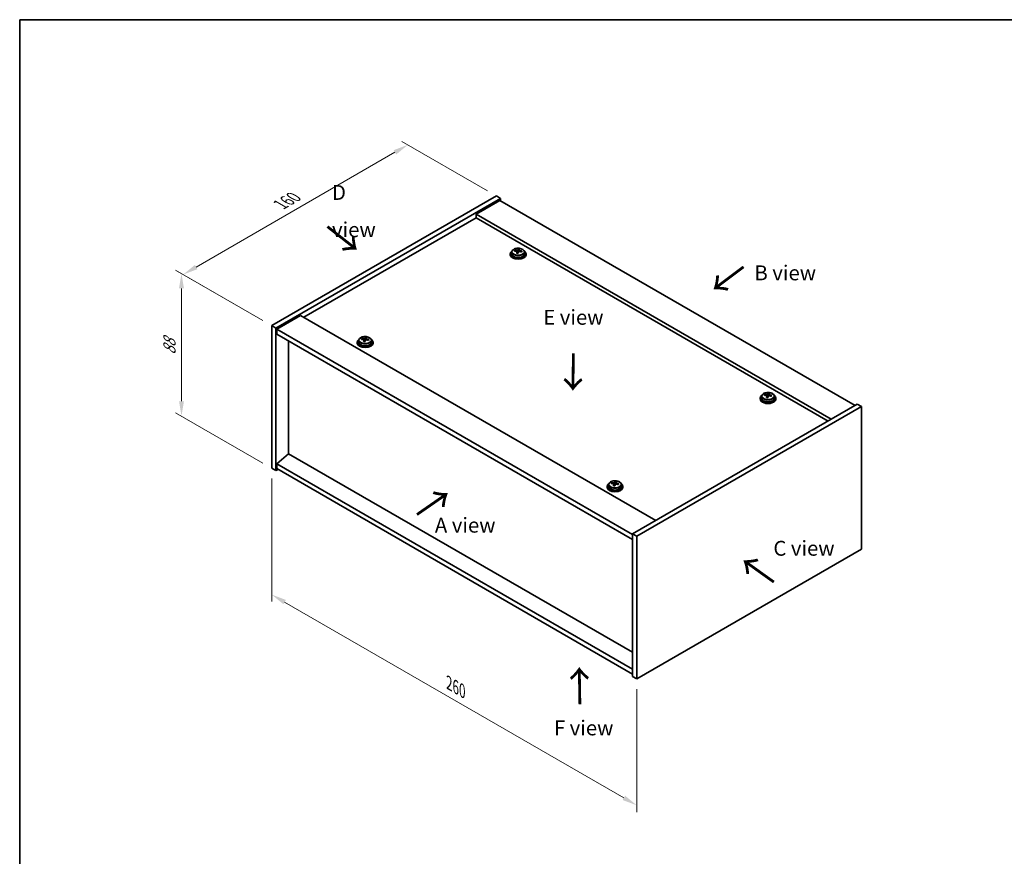
# Model space of a CAD drawing. Units: millimetres. Extents: x 43 to 6555, y 24 to 1148.
# Drawn here: x 43 to 539, y 446 to 867 of the extents above; entities that cross this region are included whole.
import ezdxf

# ---------------------------------------------------------------- set-up
doc = ezdxf.new("R2010")
doc.units = ezdxf.units.MM
doc.header["$LTSCALE"] = 3
doc.layers.get('Defpoints').update_dxf_attribs({"lineweight": 25})
for name, color, linetype, lineweight in [('Border (ISO)', 7, 'Continuous', 35), ('Dimension (ISO)', 7, 'Continuous', 18), ('Symbol (ISO)', 7, 'Continuous', 18), ('Visible (ISO)', 7, 'Continuous', 35), ('Visible Narrow (ISO)', 7, 'Continuous', 25)]:
    doc.layers.add(name, color=color, linetype=linetype, lineweight=lineweight)
doc.styles.add('Note Text (TK)', font='txt')
doc.dimstyles.new('Default - Method 1b (TK)', dxfattribs={"dimscale": 3, "dimtxt": 2.5, "dimasz": 2.5, "dimexe": 1, "dimexo": 1.5, "dimgap": 1, "dimtad": 1, "dimtoh": 1, "dimrnd": 1e-08, "dimdsep": 46, "dimtxsty": 'Note Text (TK)', "dimcen": 0.09, "dimdle": 5, "dimclrd": 100, "dimclre": 100, "dimclrt": 7, "dimadec": 1, "dimazin": 1, "dimtfac": 1, "dimtmove": 0, "dimatfit": 3, "dimfxl": 1, "dimtolj": 1, "dimlwd": -1, "dimlwe": -1, "dimarcsym": 0})

# ---------------------------------------------------------------- blocks, each defined once
blk = doc.blocks.new('図面枠 tk図枠')
at = {"layer": 'Border (ISO)'}
for q in [(405.5, 289), (14.5, 8)]:
    blk.add_line((14.5, 289), q, dxfattribs=at)
blk = doc.blocks.new('*D6')
at = {"layer": 'Defpoints', "color": 0}
for p in [(170.46, 641.03), (354.31, 534.88), (354.31, 471.19)]:
    blk.add_point(p, dxfattribs=at)
at = {"layer": 'Dimension (ISO)', "color": 100}
for p, q in [((170.46, 635.83), (170.46, 573.88)), ((176.96, 573.59), (347.82, 474.94)), ((354.31, 529.69), (354.31, 467.73))]:
    blk.add_line(p, q, dxfattribs=at)
for points in [[(177.58, 574.67), (176.33, 572.51), (170.46, 577.34)], [(348.44, 476.03), (347.19, 473.86), (354.31, 471.19)]]:
    blk.add_solid(points, dxfattribs=at)
at = {"layer": 'Dimension (ISO)', "color": 7, "insert": (259.77, 532.78), "char_height": 7.5, "attachment_point": 4, "rotation": 330, "style": 'Note Text (TK)'}
blk.add_mtext('\\A1;{\\Q-30.000;\\W0.816;\\H0.816x;260}', dxfattribs=at)
blk = doc.blocks.new('*D7')
at = {"layer": 'Defpoints', "color": 0}
for p in [(283.6, 778.2), (125.88, 738.62), (170.46, 712.88)]:
    blk.add_point(p, dxfattribs=at)
at = {"layer": 'Dimension (ISO)', "color": 100}
for p, q in [((279.1, 780.8), (236.02, 805.67)), ((232.52, 800.19), (132.38, 742.37)), ((165.96, 715.48), (122.88, 740.35))]:
    blk.add_line(p, q, dxfattribs=at)
for points in [[(231.9, 801.27), (233.15, 799.1), (239.02, 803.94)], [(131.75, 743.45), (133, 741.29), (125.88, 738.62)]]:
    blk.add_solid(points, dxfattribs=at)
at = {"layer": 'Dimension (ISO)', "color": 7, "insert": (174.81, 773.87), "char_height": 7.5, "attachment_point": 4, "rotation": 30, "style": 'Note Text (TK)'}
blk.add_mtext('\\A1;{\\Q-30.000;\\W0.816;\\H0.816x;160}', dxfattribs=at)
blk = doc.blocks.new('*D8')
at = {"layer": 'Defpoints', "color": 0}
for p in [(170.46, 712.88), (125, 667.28), (170.46, 641.03)]:
    blk.add_point(p, dxfattribs=at)
at = {"layer": 'Dimension (ISO)', "color": 100}
for p, q in [((165.96, 715.48), (122, 740.86)), ((125, 731.63), (125, 674.78)), ((165.96, 643.63), (122, 669.01))]:
    blk.add_line(p, q, dxfattribs=at)
for points in [[(123.75, 731.63), (126.25, 731.63), (125, 739.13)], [(123.75, 674.78), (126.25, 674.78), (125, 667.28)]]:
    blk.add_solid(points, dxfattribs=at)
at = {"layer": 'Dimension (ISO)', "color": 7, "insert": (118.94, 698.16), "char_height": 7.5, "attachment_point": 4, "rotation": 90, "style": 'Note Text (TK)'}
blk.add_mtext('\\A1;{\\Q30.000;\\W0.816;\\H0.816x;88}', dxfattribs=at)

msp = doc.modelspace()

# ---------------------------------------------------------------- linework, layer by layer
at = {"layer": 'Visible (ISO)'}
for p, q in [((170.4632, 712.8788), (283.6003, 778.1986)), ((172.5845, 711.6541), (285.7216, 776.9738)), ((285.368, 775.9532), (273.3472, 769.013)), ((283.6003, 778.1986), (285.7216, 776.9738)), ((285.368, 775.9532), (464.2661, 672.6664)), ((285.7216, 776.9738), (285.7216, 775.7491)), ((452.2452, 665.7262), (273.3472, 769.013)), ((273.3472, 769.013), (273.3472, 767.1759)), ((273.3472, 767.1759), (186.5499, 717.0634)), ((450.6543, 664.8076), (273.3472, 767.1759)), ((290.5604, 749.0088), (290.5604, 748.6006)), ((291.4104, 749.9621), (291.4104, 749.0088)), ((292.834, 750.4108), (292.834, 750.8186)), ((293.9769, 749.3652), (293.9769, 750.0199)), ((294.4389, 750.4563), (294.5987, 750.8735)), ((294.5987, 750.8735), (294.5987, 751.4684)), ((294.5987, 750.8735), (295.144, 750.8039)), ((295.144, 750.2718), (295.144, 750.9945)), ((297.7104, 749.9621), (297.7104, 749.0088)), ((298.5604, 749.0088), (298.5604, 748.6006)), ((184.9589, 717.9819), (172.9381, 711.0417)), ((184.9589, 717.9819), (363.8569, 614.6951)), ((170.4632, 712.8788), (172.5845, 711.6541)), ((170.4632, 641.0271), (170.4632, 712.8788)), ((172.5845, 639.8024), (172.5845, 711.6541)), ((172.9381, 711.0417), (172.9381, 708.5922)), ((352.1896, 607.5508), (172.9381, 711.0417)), ((172.9381, 708.5922), (352.1896, 605.1013)), ((178.9131, 648.3144), (178.9131, 705.1425)), ((213.4858, 704.5097), (213.4858, 704.1015)), ((214.3358, 705.4631), (214.3358, 704.5097)), ((215.7594, 705.9117), (215.7594, 706.3196)), ((216.9023, 704.8662), (216.9023, 705.5208)), ((217.3642, 705.9573), (217.524, 706.3744)), ((217.524, 706.3744), (217.524, 706.9694)), ((217.524, 706.3744), (218.0693, 706.3048)), ((218.0693, 705.7728), (218.0693, 706.4955)), ((220.6358, 705.4631), (220.6358, 704.5097)), ((221.4858, 704.5097), (221.4858, 704.1015)), ((416.4254, 676.3406), (416.4254, 675.9324)), ((417.2754, 677.2939), (417.2754, 676.3406)), ((418.699, 677.7426), (418.699, 678.1504)), ((419.8419, 676.697), (419.8419, 677.3517)), ((420.3039, 677.7881), (420.4637, 678.2053)), ((420.4637, 678.2053), (420.4637, 678.8002)), ((420.4637, 678.2053), (421.009, 678.1357)), ((421.009, 677.6036), (421.009, 678.3263)), ((423.5754, 677.2939), (423.5754, 676.3406)), ((424.4254, 676.3406), (424.4254, 675.9324)), ((465.3267, 673.2787), (352.1896, 607.959)), ((467.448, 672.054), (354.311, 606.7343)), ((467.448, 672.054), (465.3267, 673.2787)), ((467.448, 600.2023), (467.448, 672.054)), ((178.8778, 648.3348), (172.9381, 643.2725)), ((352.1896, 548.2731), (178.8778, 648.3348)), ((170.4632, 641.0271), (172.5845, 639.8024)), ((173.6452, 640.4148), (172.5845, 639.8024)), ((352.1896, 539.7816), (172.9381, 643.2725)), ((172.9381, 643.2725), (172.9381, 640.823)), ((172.9381, 640.823), (352.1896, 537.3321)), ((339.3508, 631.8415), (339.3508, 631.4333)), ((340.2008, 632.7949), (340.2008, 631.8415)), ((341.6244, 633.2435), (341.6244, 633.6514)), ((342.7673, 632.198), (342.7673, 632.8526)), ((343.2292, 633.2891), (343.3891, 633.7062)), ((343.3891, 633.7062), (343.3891, 634.3012)), ((343.3891, 633.7062), (343.9343, 633.6366)), ((343.9343, 633.1046), (343.9343, 633.8273)), ((346.5008, 632.7949), (346.5008, 631.8415)), ((347.3508, 631.8415), (347.3508, 631.4333)), ((352.1896, 607.959), (352.1896, 536.1073)), ((354.311, 606.7343), (352.1896, 607.959)), ((354.311, 606.7343), (354.311, 534.8826)), ((354.311, 534.8826), (467.448, 600.2023)), ((354.311, 534.8826), (352.1896, 536.1073))]:
    msp.add_line(p, q, dxfattribs=at)
for centre, major_axis, ratio, start_param, end_param in [((294.5604, 749.0088), (-4, 0), 0.57735027, 5.561933, 10.14603027), ((294.5604, 749.0088), (3.15, 0), 0.57735027, 3.14159265, 6.28318531), ((292.7541, 744.1362), (1.0054, 7.8735), 0.17632598, 0.58014933, 0.67341172), ((294.4805, 743.6969), (-7.603, 2.9126), 0.79723009, 5.14555671, 5.23802173), ((294.6403, 744.1141), (7.603, -2.9126), 0.79723009, 2.00396406, 2.09642907), ((294.1992, 743.9517), (1.0313, 8.0762), 0.17632598, 0.76353964, 0.85600466), ((294.1609, 742.8626), (-7.4122, 2.8395), 0.79723009, 4.9621664, 5.05542878), ((293.7163, 750.5486), (0.74, 0), 0.57735027, 5.03597071, 6.06551618), ((294.1992, 743.9517), (1.0313, 8.0762), 0.17632598, 0.39755639, 0.4900214), ((294.9217, 743.8594), (-1.0313, -8.0762), 0.17632598, 3.90513229, 3.99759731), ((294.96, 744.9484), (7.4122, -2.8395), 0.79723009, 1.82057374, 1.91383613), ((295.884, 750.2718), (-0.74, 0), 0.57735027, 0, 0.25776769), ((294.9217, 743.8594), (-1.0313, -8.0762), 0.17632598, 3.53914904, 3.63161406), ((294.4805, 743.6969), (-7.603, 2.9126), 0.79723009, 4.77957345, 4.87203847), ((294.6403, 744.1141), (7.603, -2.9126), 0.79723009, 1.6379808, 1.73044582), ((296.3668, 743.6749), (-1.0054, -7.8735), 0.17632598, 3.72174198, 3.81500437), ((294.5604, 748.6006), (-4, 0), 0.57735027, 0, 3.14159265), ((217.4858, 704.5097), (-4, 0), 0.57735027, 5.561933, 10.14603027), ((217.4858, 704.5097), (3.15, 0), 0.57735027, 3.14159265, 6.28318531), ((215.6795, 699.6371), (1.0054, 7.8735), 0.17632598, 0.58014933, 0.67341172), ((217.4059, 699.1979), (-7.603, 2.9126), 0.79723009, 5.14555671, 5.23802173), ((217.5657, 699.615), (7.603, -2.9126), 0.79723009, 2.00396406, 2.09642907), ((217.1245, 699.4526), (1.0313, 8.0762), 0.17632598, 0.76353964, 0.85600466), ((217.0863, 698.3636), (-7.4122, 2.8395), 0.79723009, 4.9621664, 5.05542878), ((216.6417, 706.0495), (0.74, 0), 0.57735027, 5.03597071, 6.06551618), ((217.1245, 699.4526), (1.0313, 8.0762), 0.17632598, 0.39755639, 0.4900214), ((217.8471, 699.3603), (-1.0313, -8.0762), 0.17632598, 3.90513229, 3.99759731), ((217.8853, 700.4494), (7.4122, -2.8395), 0.79723009, 1.82057374, 1.91383613), ((218.8093, 705.7728), (-0.74, 0), 0.57735027, 0, 0.25776769), ((217.8471, 699.3603), (-1.0313, -8.0762), 0.17632598, 3.53914904, 3.63161406), ((217.4059, 699.1979), (-7.603, 2.9126), 0.79723009, 4.77957345, 4.87203847), ((217.5657, 699.615), (7.603, -2.9126), 0.79723009, 1.6379808, 1.73044582), ((219.2921, 699.1758), (-1.0054, -7.8735), 0.17632598, 3.72174198, 3.81500437), ((217.4858, 704.1015), (-4, 0), 0.57735027, 0, 3.14159264), ((420.4254, 676.3406), (-4, 0), 0.57735027, 5.561933, 10.14603027), ((420.4254, 675.9324), (-4, 0), 0.57735027, 0, 3.14159267), ((420.4254, 676.3406), (3.15, 0), 0.57735027, 3.14159265, 6.28318531), ((418.6191, 671.468), (1.0054, 7.8735), 0.17632598, 0.58014933, 0.67341172), ((420.3455, 671.0287), (-7.603, 2.9126), 0.79723009, 5.14555671, 5.23802173), ((420.5053, 671.4459), (7.603, -2.9126), 0.79723009, 2.00396405, 2.09642907), ((420.0642, 671.2835), (1.0313, 8.0762), 0.17632598, 0.76353964, 0.85600466), ((420.0259, 670.1944), (-7.4122, 2.8395), 0.79723009, 4.9621664, 5.05542878), ((419.5813, 677.8804), (0.74, 0), 0.57735027, 5.03597072, 6.06551618), ((420.0642, 671.2835), (1.0313, 8.0762), 0.17632598, 0.39755639, 0.4900214), ((420.7867, 671.1912), (-1.0313, -8.0762), 0.17632598, 3.90513229, 3.99759731), ((420.825, 672.2802), (7.4122, -2.8395), 0.79723009, 1.82057374, 1.91383613), ((421.749, 677.6036), (-0.74, 0), 0.57735027, 0, 0.25776769), ((420.7867, 671.1912), (-1.0313, -8.0762), 0.17632598, 3.53914904, 3.63161406), ((420.3455, 671.0287), (-7.603, 2.9126), 0.79723009, 4.77957345, 4.87203847), ((420.5053, 671.4459), (7.603, -2.9126), 0.79723009, 1.6379808, 1.73044582), ((422.2318, 671.0067), (-1.0054, -7.8735), 0.17632598, 3.72174198, 3.81500437), ((343.3508, 631.8415), (-4, 0), 0.57735027, 5.561933, 10.14603027), ((343.3508, 631.4333), (-4, 0), 0.57735027, 0, 3.14159265), ((343.3508, 631.8415), (3.15, 0), 0.57735027, 3.14159265, 6.28318531), ((341.5445, 626.9689), (1.0054, 7.8735), 0.17632598, 0.58014933, 0.67341172), ((343.2709, 626.5297), (-7.603, 2.9126), 0.79723009, 5.14555671, 5.23802173), ((343.4307, 626.9468), (7.603, -2.9126), 0.79723009, 2.00396405, 2.09642907), ((342.9895, 626.7844), (1.0313, 8.0762), 0.17632598, 0.76353964, 0.85600466), ((342.9513, 625.6954), (-7.4122, 2.8395), 0.79723009, 4.9621664, 5.05542878), ((342.5067, 633.3813), (0.74, 0), 0.57735027, 5.03597072, 6.06551618), ((342.9895, 626.7844), (1.0313, 8.0762), 0.17632598, 0.39755639, 0.4900214), ((343.7121, 626.6921), (-1.0313, -8.0762), 0.17632598, 3.90513229, 3.99759731), ((343.7503, 627.7812), (7.4122, -2.8395), 0.79723009, 1.82057374, 1.91383613), ((344.6743, 633.1046), (-0.74, 0), 0.57735027, 0, 0.25776769), ((343.7121, 626.6921), (-1.0313, -8.0762), 0.17632598, 3.53914904, 3.63161406), ((343.2709, 626.5297), (-7.603, 2.9126), 0.79723009, 4.77957345, 4.87203847), ((343.4307, 626.9468), (7.603, -2.9126), 0.79723009, 1.6379808, 1.73044582), ((345.1572, 626.5076), (-1.0054, -7.8735), 0.17632598, 3.72174198, 3.81500437)]:
    msp.add_ellipse(centre, major_axis=major_axis, ratio=ratio, start_param=start_param, end_param=end_param, dxfattribs=at)
for points, knots in [([(291.4104, 749.9621), (291.4104, 750.1565), (291.4606, 750.3504), (291.6552, 750.7225), (291.8038, 750.8997), (292.1889, 751.2232), (292.4299, 751.3675), (292.9759, 751.6036), (293.2813, 751.695), (293.9235, 751.8158), (294.2601, 751.8454), (294.9316, 751.841), (295.2664, 751.8069), (295.9022, 751.6781), (296.2031, 751.5832), (296.7416, 751.3398), (296.979, 751.1912), (297.3626, 750.8522), (297.5098, 750.6618), (297.673, 750.2981), (297.7104, 750.1303), (297.7104, 749.9621)], [1.3531272, 1.3531272, 1.3531272, 1.3531272, 1.64628527, 1.64628527, 1.95530068, 1.95530068, 2.28106049, 2.28106049, 2.60892566, 2.60892566, 2.93547521, 2.93547521, 3.26146237, 3.26146237, 3.58809187, 3.58809187, 3.91601536, 3.91601536, 4.2411655, 4.2411655, 4.49471985, 4.49471985, 4.49471985, 4.49471985]), ([(293.9595, 749.9116), (293.9794, 749.9741), (293.9828, 750.0412), (293.9486, 750.1654), (293.911, 750.2226), (293.8107, 750.3134), (293.7415, 750.353), (293.5796, 750.4062), (293.487, 750.4199), (293.3967, 750.421)], [0.225164225, 0.225164225, 0.225164225, 0.225164225, 0.253148765, 0.253148765, 0.281133306, 0.281133306, 0.309117846, 0.309117846, 0.337102387, 0.337102387, 0.337102387, 0.337102387]), ([(293.5565, 750.8382), (293.6468, 750.8371), (293.7474, 750.8441), (293.9418, 750.8758), (294.0356, 750.9005), (294.1929, 750.9584), (294.2666, 750.9954), (294.3796, 751.0769), (294.4189, 751.1214), (294.4389, 751.1631)], [0.113199271, 0.113199271, 0.113199271, 0.113199271, 0.141183811, 0.141183811, 0.169168352, 0.169168352, 0.197152892, 0.197152892, 0.225137433, 0.225137433, 0.225137433, 0.225137433]), ([(295.5643, 750.1442), (295.4741, 750.1661), (295.3735, 750.1771), (295.1791, 750.1694), (295.0853, 750.1506), (294.928, 750.0927), (294.8543, 750.0498), (294.7413, 749.9443), (294.702, 749.8818), (294.682, 749.8193)], [0.338363496, 0.338363496, 0.338363496, 0.338363496, 0.366348036, 0.366348036, 0.394332577, 0.394332577, 0.422317117, 0.422317117, 0.450301658, 0.450301658, 0.450301658, 0.450301658]), ([(295.1614, 751.0708), (295.1415, 751.0291), (295.138, 750.9801), (295.1723, 750.8798), (295.2099, 750.8286), (295.3102, 750.7378), (295.3794, 750.6923), (295.5413, 750.615), (295.6339, 750.5833), (295.7241, 750.5614)], [0, 0, 0, 0, 0.027984541, 0.027984541, 0.055969081, 0.055969081, 0.083953622, 0.083953622, 0.111938162, 0.111938162, 0.111938162, 0.111938162]), ([(214.3358, 705.4631), (214.3358, 705.6575), (214.386, 705.8513), (214.5806, 706.2234), (214.7292, 706.4007), (215.1143, 706.7241), (215.3553, 706.8685), (215.9013, 707.1046), (216.2066, 707.1959), (216.8488, 707.3167), (217.1854, 707.3464), (217.8569, 707.3419), (218.1917, 707.3079), (218.8276, 707.179), (219.1285, 707.0841), (219.667, 706.8408), (219.9044, 706.6921), (220.288, 706.3531), (220.4351, 706.1628), (220.5984, 705.7991), (220.6358, 705.6312), (220.6358, 705.4631)], [1.3531272, 1.3531272, 1.3531272, 1.3531272, 1.64628527, 1.64628527, 1.95530068, 1.95530068, 2.28106049, 2.28106049, 2.60892566, 2.60892566, 2.93547521, 2.93547521, 3.26146237, 3.26146237, 3.58809187, 3.58809187, 3.91601536, 3.91601536, 4.2411655, 4.2411655, 4.49471985, 4.49471985, 4.49471985, 4.49471985]), ([(216.8848, 705.4125), (216.9048, 705.475), (216.9082, 705.5421), (216.874, 705.6664), (216.8364, 705.7235), (216.736, 705.8143), (216.6668, 705.8539), (216.505, 705.9072), (216.4123, 705.9208), (216.3221, 705.922)], [0.225164225, 0.225164225, 0.225164225, 0.225164225, 0.253148765, 0.253148765, 0.281133306, 0.281133306, 0.309117846, 0.309117846, 0.337102387, 0.337102387, 0.337102387, 0.337102387]), ([(216.4819, 706.3391), (216.5721, 706.338), (216.6727, 706.345), (216.8671, 706.3768), (216.961, 706.4015), (217.1183, 706.4594), (217.1919, 706.4964), (217.305, 706.5778), (217.3443, 706.6223), (217.3642, 706.664)], [0.113199271, 0.113199271, 0.113199271, 0.113199271, 0.141183811, 0.141183811, 0.169168352, 0.169168352, 0.197152892, 0.197152892, 0.225137433, 0.225137433, 0.225137433, 0.225137433]), ([(218.4897, 705.6452), (218.3995, 705.6671), (218.2989, 705.6781), (218.1045, 705.6703), (218.0106, 705.6515), (217.8533, 705.5936), (217.7796, 705.5507), (217.6666, 705.4453), (217.6273, 705.3828), (217.6074, 705.3203)], [0.338363496, 0.338363496, 0.338363496, 0.338363496, 0.366348036, 0.366348036, 0.394332577, 0.394332577, 0.422317117, 0.422317117, 0.450301658, 0.450301658, 0.450301658, 0.450301658]), ([(218.0868, 706.5718), (218.0668, 706.53), (218.0634, 706.481), (218.0976, 706.3807), (218.1352, 706.3295), (218.2356, 706.2387), (218.3048, 706.1932), (218.4666, 706.116), (218.5593, 706.0842), (218.6495, 706.0623)], [0, 0, 0, 0, 0.027984541, 0.027984541, 0.055969081, 0.055969081, 0.083953622, 0.083953622, 0.111938162, 0.111938162, 0.111938162, 0.111938162]), ([(417.2754, 677.2939), (417.2754, 677.4883), (417.3256, 677.6822), (417.5202, 678.0543), (417.6688, 678.2315), (418.0539, 678.555), (418.2949, 678.6993), (418.8409, 678.9354), (419.1463, 679.0268), (419.7885, 679.1476), (420.1251, 679.1772), (420.7966, 679.1728), (421.1314, 679.1387), (421.7672, 679.0099), (422.0681, 678.915), (422.6066, 678.6716), (422.844, 678.523), (423.2276, 678.184), (423.3748, 677.9936), (423.538, 677.6299), (423.5754, 677.4621), (423.5754, 677.2939)], [1.3531272, 1.3531272, 1.3531272, 1.3531272, 1.64628527, 1.64628527, 1.95530068, 1.95530068, 2.28106049, 2.28106049, 2.60892566, 2.60892566, 2.93547521, 2.93547521, 3.26146237, 3.26146237, 3.58809187, 3.58809187, 3.91601536, 3.91601536, 4.2411655, 4.2411655, 4.49471986, 4.49471986, 4.49471986, 4.49471986]), ([(419.8245, 677.2434), (419.8444, 677.3059), (419.8478, 677.373), (419.8136, 677.4972), (419.776, 677.5544), (419.6757, 677.6452), (419.6065, 677.6848), (419.4446, 677.738), (419.352, 677.7517), (419.2617, 677.7528)], [0.225164225, 0.225164225, 0.225164225, 0.225164225, 0.253148765, 0.253148765, 0.281133306, 0.281133306, 0.309117846, 0.309117846, 0.337102387, 0.337102387, 0.337102387, 0.337102387]), ([(419.4215, 678.17), (419.5118, 678.1689), (419.6124, 678.1759), (419.8068, 678.2076), (419.9006, 678.2323), (420.0579, 678.2902), (420.1316, 678.3272), (420.2446, 678.4087), (420.2839, 678.4532), (420.3039, 678.4949)], [0.113199271, 0.113199271, 0.113199271, 0.113199271, 0.141183811, 0.141183811, 0.169168352, 0.169168352, 0.197152892, 0.197152892, 0.225137433, 0.225137433, 0.225137433, 0.225137433]), ([(421.4293, 677.476), (421.3391, 677.498), (421.2385, 677.5089), (421.0441, 677.5012), (420.9503, 677.4824), (420.793, 677.4245), (420.7193, 677.3816), (420.6063, 677.2761), (420.567, 677.2136), (420.547, 677.1512)], [0.338363496, 0.338363496, 0.338363496, 0.338363496, 0.366348036, 0.366348036, 0.394332577, 0.394332577, 0.422317117, 0.422317117, 0.450301658, 0.450301658, 0.450301658, 0.450301658]), ([(421.0264, 678.4026), (421.0065, 678.3609), (421.0031, 678.3119), (421.0373, 678.2116), (421.0749, 678.1604), (421.1752, 678.0696), (421.2444, 678.0241), (421.4063, 677.9468), (421.4989, 677.9151), (421.5892, 677.8932)], [0, 0, 0, 0, 0.027984541, 0.027984541, 0.055969081, 0.055969081, 0.083953622, 0.083953622, 0.111938162, 0.111938162, 0.111938162, 0.111938162]), ([(340.2008, 632.7949), (340.2008, 632.9893), (340.251, 633.1831), (340.4456, 633.5552), (340.5942, 633.7325), (340.9793, 634.0559), (341.2203, 634.2003), (341.7663, 634.4364), (342.0716, 634.5277), (342.7138, 634.6485), (343.0504, 634.6782), (343.7219, 634.6737), (344.0567, 634.6397), (344.6926, 634.5108), (344.9935, 634.4159), (345.532, 634.1726), (345.7694, 634.0239), (346.153, 633.6849), (346.3001, 633.4946), (346.4634, 633.1309), (346.5008, 632.963), (346.5008, 632.7949)], [1.3531272, 1.3531272, 1.3531272, 1.3531272, 1.64628527, 1.64628527, 1.95530068, 1.95530068, 2.28106049, 2.28106049, 2.60892566, 2.60892566, 2.93547521, 2.93547521, 3.26146237, 3.26146237, 3.58809187, 3.58809187, 3.91601536, 3.91601536, 4.2411655, 4.2411655, 4.49471986, 4.49471986, 4.49471986, 4.49471986]), ([(342.7498, 632.7444), (342.7698, 632.8068), (342.7732, 632.8739), (342.739, 632.9982), (342.7014, 633.0553), (342.601, 633.1461), (342.5318, 633.1857), (342.37, 633.239), (342.2773, 633.2526), (342.1871, 633.2538)], [0.225164225, 0.225164225, 0.225164225, 0.225164225, 0.253148765, 0.253148765, 0.281133306, 0.281133306, 0.309117846, 0.309117846, 0.337102387, 0.337102387, 0.337102387, 0.337102387]), ([(342.3469, 633.6709), (342.4371, 633.6698), (342.5377, 633.6768), (342.7321, 633.7086), (342.826, 633.7333), (342.9833, 633.7912), (343.057, 633.8282), (343.17, 633.9097), (343.2093, 633.9541), (343.2292, 633.9958)], [0.113199271, 0.113199271, 0.113199271, 0.113199271, 0.141183811, 0.141183811, 0.169168352, 0.169168352, 0.197152892, 0.197152892, 0.225137433, 0.225137433, 0.225137433, 0.225137433]), ([(344.3547, 632.977), (344.2645, 632.9989), (344.1639, 633.0099), (343.9695, 633.0021), (343.8756, 632.9834), (343.7183, 632.9254), (343.6447, 632.8825), (343.5316, 632.7771), (343.4923, 632.7146), (343.4724, 632.6521)], [0.338363496, 0.338363496, 0.338363496, 0.338363496, 0.366348036, 0.366348036, 0.394332577, 0.394332577, 0.422317117, 0.422317117, 0.450301658, 0.450301658, 0.450301658, 0.450301658]), ([(343.9518, 633.9036), (343.9318, 633.8619), (343.9284, 633.8128), (343.9626, 633.7125), (344.0003, 633.6613), (344.1006, 633.5705), (344.1698, 633.525), (344.3316, 633.4478), (344.4243, 633.416), (344.5145, 633.3941)], [0, 0, 0, 0, 0.027984541, 0.027984541, 0.055969081, 0.055969081, 0.083953622, 0.083953622, 0.111938162, 0.111938162, 0.111938162, 0.111938162])]:
    msp.add_open_spline(points, degree=3, knots=knots, dxfattribs=at)
at = {"layer": 'Visible Narrow (ISO)'}
for p, q in [((293.5565, 750.4059), (293.5565, 750.8382)), ((293.9595, 749.3671), (293.9595, 749.9116)), ((294.4389, 751.1631), (294.4389, 750.4563)), ((295.7241, 750.5614), (295.7241, 750.1041)), ((216.4819, 705.9068), (216.4819, 706.3391)), ((216.8848, 704.868), (216.8848, 705.4125)), ((217.3642, 706.664), (217.3642, 705.9573)), ((218.6495, 706.0623), (218.6495, 705.605)), ((419.4215, 677.7377), (419.4215, 678.17)), ((419.8245, 676.6989), (419.8245, 677.2434)), ((420.3039, 678.4949), (420.3039, 677.7881)), ((421.5892, 677.8932), (421.5892, 677.4359)), ((342.3469, 633.2386), (342.3469, 633.6709)), ((342.7498, 632.1998), (342.7498, 632.7444)), ((343.2292, 633.9958), (343.2292, 633.2891)), ((344.5145, 633.3941), (344.5145, 632.9368))]:
    msp.add_line(p, q, dxfattribs=at)
for centre in [(294.5604, 749.9621), (217.4858, 705.4631), (420.4254, 677.2939), (343.3508, 632.7949)]:
    msp.add_ellipse(centre, major_axis=(3.15, 0), ratio=0.57735027, start_param=3.14159265, end_param=6.28318531, dxfattribs=at)
for centre in [(294.5604, 750.0741), (217.4858, 705.5751), (420.4254, 677.4059), (343.3508, 632.9069)]:
    msp.add_ellipse(centre, major_axis=(3.0575, 0), ratio=0.57735027, dxfattribs=at)

# ---------------------------------------------------------------- block references
at = {"xscale": 3, "yscale": 3, "zscale": 3}
msp.add_blockref('図面枠 tk図枠', (0, 0), dxfattribs=at)

# ---------------------------------------------------------------- texts
at = {"layer": 'Symbol (ISO)', "color": 7, "char_height": 7.5, "attachment_point": 4, "line_spacing_factor": 1.5, "style": 'Note Text (TK)'}
for s, insert, width in [('{\\fＭＳ Ｐゴシック|b0|i0;D view}', (200.8141, 770.5729), 31.315788), ('{\\fＭＳ Ｐゴシック|b0|i0;B view}', (413.587, 739.452), 31.18421), ('{\\fＭＳ Ｐゴシック|b0|i0;E view}', (307.2252, 717.0542), 30.394735), ('{\\fＭＳ Ｐゴシック|b0|i0;A view}', (252.6371, 612.3344), 31.14035), ('{\\fＭＳ Ｐゴシック|b0|i0;C view}', (423.1131, 600.6883), 31.49123), ('{\\fＭＳ Ｐゴシック|b0|i0;F view}', (312.5919, 510.1837), 30.219297)]:
    msp.add_mtext(s, dxfattribs=dict(at, insert=insert, width=width))
at = {"layer": 'Symbol (ISO)', "color": 7, "char_height": 15, "width": 22.456141, "attachment_point": 4, "line_spacing_factor": 1.5, "style": 'Note Text (TK)'}
for insert, rotation in [((197.6949, 763.0371), 321.822006), ((408.5941, 743.167), 216.858459), ((322.1389, 699.7578), 269.195104), ((243.0877, 616.9868), 34.75263), ((424.1983, 583.4187), 144.357665), ((325.9645, 521.1983), 90.999721)]:
    msp.add_mtext('{\\fＭＳ Ｐゴシック|b0|i0;\\H15.0000;→}', dxfattribs=dict(at, insert=insert, rotation=rotation))

# ---------------------------------------------------------------- dimensions: what is measured, and where the dimension line sits
at = {"layer": 'Dimension (ISO)', "color": 100}
for base, p1, p2, angle, text, picture, middle in [((125.8823, 738.6176), (283.6003, 778.1986), (170.4632, 712.8788), 30, '{\\Q-30.000;\\W0.816;\\H0.816x;<>}', '*D7', (182.4508, 771.2775)), ((124.9957, 667.2778), (170.4632, 712.8788), (170.4632, 641.0271), 90, '{\\Q30.000;\\W0.816;\\H0.816x;<>}', '*D8', (124.9957, 703.2037)), ((354.311, 471.1946), (170.4632, 641.0271), (354.311, 534.8826), 150, '{\\Q-30.000;\\W0.816;\\H0.816x;<>}', '*D6', (261.3448, 524.8686))]:
    dim = msp.add_linear_dim(base=base, p1=p1, p2=p2, angle=angle, text=text, dimstyle='Default - Method 1b (TK)', override={"dimgap": 1, "dimtoh": 0, "dimdec": 2, "dimlfac": 1.224745, "dimtol": 0, "dimlim": 0, "dimtp": 0, "dimtm": 0, "dimtdec": 2, "dimtofl": 0, "dimatfit": 1}, dxfattribs=at)
    dim.commit()
    dim.dimension.update_dxf_attribs({"geometry": picture, "text_midpoint": middle, "dimtype": 160})

doc.saveas('drawing.dxf')
